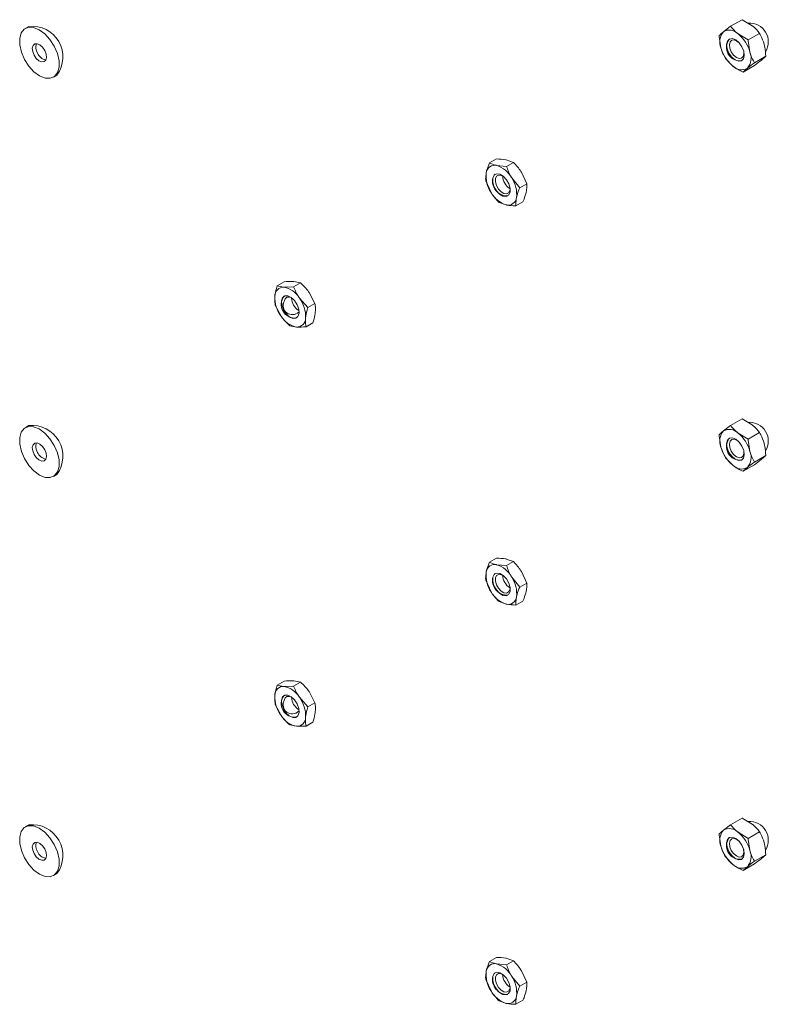
# Model space of a CAD drawing. Units: inches. Extents: x 0.03 to 2.74, y 0.01 to 1.91.
# Drawn here: x 0.47 to 0.5, y 1.24 to 1.28 of the extents above; entities that cross this region are included whole.
import ezdxf

# ---------------------------------------------------------------- set-up
doc = ezdxf.new("R2010")
doc.units = ezdxf.units.IN
doc.header["$MEASUREMENT"] = 0

msp = doc.modelspace()

# ---------------------------------------------------------------- linework, layer by layer
at = {"color": 7, "linetype": 'Continuous', "lineweight": 15}
for p, q in [((0.4657845274099108, 1.281609948792751), (0.4656417640783569, 1.281527533275709)), ((0.4941399733860002, 1.281616075933524), (0.4938536503925745, 1.281396752398543)), ((0.4945994545306364, 1.281881328752258), (0.4941399733860002, 1.281616075933524)), ((0.4945994545306364, 1.281881328752258), (0.4950106498374285, 1.281637913128287)), ((0.4948507918180047, 1.281064835436146), (0.4944395965112128, 1.281308251060117)), ((0.4953102729626411, 1.281330088254879), (0.4948507918180047, 1.281064835436146)), ((0.4939286442074609, 1.280316359795092), (0.4942282673326735, 1.280008534921685)), ((0.4955600175893738, 1.280404609936974), (0.4951005364447376, 1.28013935711824)), ((0.4955600175893738, 1.280404609936974), (0.4953852667775275, 1.280249695651429)), ((0.4950989437841019, 1.280030372116447), (0.4946394626394656, 1.279765119297714)), ((0.4946394626394656, 1.279765119297714), (0.4948142134513118, 1.279920033583259)), ((0.4667773471332887, 1.279560432588896), (0.4669201104648427, 1.279642848105939)), ((0.4843963962564055, 1.276097752384317), (0.4846774232365994, 1.276259985806747)), ((0.4850826407925525, 1.275957777420428), (0.4846837324336893, 1.275995560277654)), ((0.4853636677727465, 1.276120010842859), (0.4850763315954626, 1.276222202949521)), ((0.4850826407925525, 1.275957777420428), (0.4853636677727465, 1.276120010842859)), ((0.485898918813626, 1.275252828070097), (0.4856870793839759, 1.275718624081196)), ((0.484245402761138, 1.275370544575443), (0.4844572421907881, 1.274904748564344)), ((0.4856178918334321, 1.275090594647667), (0.4852944802222026, 1.27549198140933)), ((0.4856178918334321, 1.275090594647667), (0.485898918813626, 1.275252828070097)), ((0.4847806538020176, 1.274503361802682), (0.4850679899793015, 1.27440116969602)), ((0.4854668983381646, 1.274363386838794), (0.4857479253183585, 1.274525620261224)), ((0.4758200403015504, 1.271134585936911), (0.4761010672817443, 1.271296819359342)), ((0.4764802581464672, 1.271088653795859), (0.476761285126661, 1.27125088721829)), ((0.476761285126661, 1.27125088721829), (0.4764869622949924, 1.271306057913534)), ((0.4764802581464672, 1.271088653795859), (0.4760943631332191, 1.271079415241667)), ((0.4773427830620532, 1.270422543749645), (0.4771078201851469, 1.270868920108685)), ((0.4770617560818594, 1.270260310327214), (0.4767152210233736, 1.270642277436818)), ((0.4770617560818594, 1.270260310327214), (0.4773427830620532, 1.270422543749645)), ((0.4757413203920259, 1.270352174609318), (0.4759762832689323, 1.269905798250277)), ((0.4769830361723347, 1.26947789899962), (0.4772640631525287, 1.269640132422051)), ((0.476322818327418, 1.269523831140672), (0.4765971411590866, 1.269468660445428)), ((0.4945994545306364, 1.265759881953488), (0.4941399733860002, 1.265494629134754)), ((0.4945994545306364, 1.265759881953488), (0.4950106498374285, 1.265516466329517)), ((0.4657845274099108, 1.265488501993981), (0.4656417640783568, 1.265406086476939)), ((0.4941399733860002, 1.265494629134754), (0.4938536503925745, 1.265275305599773)), ((0.4953102729626411, 1.26520864145611), (0.4948507918180047, 1.264943388637376)), ((0.4948507918180047, 1.264943388637376), (0.4944395965112128, 1.265186804261347)), ((0.4939286442074609, 1.264194912996322), (0.4942282673326735, 1.263887088122915)), ((0.4955600175893738, 1.264283163138204), (0.4951005364447376, 1.264017910319471)), ((0.4955600175893738, 1.264283163138204), (0.4953852667775275, 1.264128248852659)), ((0.4950989437841019, 1.263908925317677), (0.4946394626394656, 1.263643672498943)), ((0.4946394626394656, 1.263643672498943), (0.4948142134513118, 1.263798586784489)), ((0.4667773471332887, 1.263438985790126), (0.4669201104648427, 1.263521401307169)), ((0.4843963962564055, 1.259976305585547), (0.4846774232365994, 1.260138539007977)), ((0.4853636677727465, 1.259998564044089), (0.4850763315954626, 1.260100756150751)), ((0.4850826407925525, 1.259836330621658), (0.4846837324336893, 1.259874113478884)), ((0.4850826407925525, 1.259836330621658), (0.4853636677727465, 1.259998564044089)), ((0.484245402761138, 1.259249097776673), (0.4844572421907881, 1.258783301765575)), ((0.4856178918334321, 1.258969147848897), (0.4852944802222026, 1.25937053461056)), ((0.485898918813626, 1.259131381271328), (0.4856870793839759, 1.259597177282427)), ((0.4856178918334321, 1.258969147848897), (0.485898918813626, 1.259131381271328)), ((0.4847806538020176, 1.258381915003912), (0.4850679899793015, 1.25827972289725)), ((0.4854668983381646, 1.258241940040024), (0.4857479253183585, 1.258404173462454)), ((0.4758200403015504, 1.255013139138141), (0.4761010672817443, 1.255175372560572)), ((0.4764802581464672, 1.254967206997089), (0.4760943631332191, 1.254957968442897)), ((0.4764802581464672, 1.254967206997089), (0.476761285126661, 1.25512944041952)), ((0.476761285126661, 1.25512944041952), (0.4764869622949924, 1.255184611114764)), ((0.4770617560818594, 1.254138863528444), (0.4767152210233736, 1.254520830638048)), ((0.4773427830620532, 1.254301096950874), (0.4771078201851469, 1.254747473309915)), ((0.4757413203920259, 1.254230727810548), (0.4759762832689323, 1.253784351451507)), ((0.4770617560818594, 1.254138863528444), (0.4773427830620532, 1.254301096950874)), ((0.476322818327418, 1.253402384341902), (0.4765971411590866, 1.253347213646658)), ((0.4769830361723347, 1.25335645220085), (0.4772640631525287, 1.253518685623281)), ((0.4657845274099108, 1.249367055195212), (0.4656417640783568, 1.249284639678169)), ((0.4941399733860002, 1.249373182335985), (0.4938536503925745, 1.249153858801003)), ((0.4945994545306364, 1.249638435154718), (0.4941399733860002, 1.249373182335985)), ((0.4945994545306364, 1.249638435154718), (0.4950106498374285, 1.249395019530747)), ((0.4948507918180047, 1.248821941838606), (0.4944395965112128, 1.249065357462577)), ((0.4953102729626411, 1.24908719465734), (0.4948507918180047, 1.248821941838606)), ((0.4955600175893738, 1.248161716339434), (0.4951005364447376, 1.247896463520701)), ((0.4955600175893738, 1.248161716339434), (0.4953852667775275, 1.248006802053889)), ((0.4939286442074609, 1.248073466197552), (0.4942282673326735, 1.247765641324145)), ((0.4950989437841019, 1.247787478518907), (0.4946394626394656, 1.247522225700174)), ((0.4667773471332887, 1.247317538991356), (0.4669201104648427, 1.247399954508399)), ((0.4946394626394656, 1.247522225700174), (0.4948142134513118, 1.247677139985719)), ((0.4843963962564055, 1.243854858786777), (0.4846774232365994, 1.244017092209207)), ((0.4850826407925525, 1.243714883822889), (0.4846837324336893, 1.243752666680114)), ((0.4853636677727465, 1.243877117245319), (0.4850763315954626, 1.243979309351981)), ((0.4850826407925525, 1.243714883822889), (0.4853636677727465, 1.243877117245319)), ((0.485898918813626, 1.243009934472558), (0.4856870793839759, 1.243475730483657)), ((0.484245402761138, 1.243127650977903), (0.4844572421907881, 1.242661854966804)), ((0.4856178918334321, 1.242847701050127), (0.4852944802222026, 1.24324908781179)), ((0.4856178918334321, 1.242847701050127), (0.485898918813626, 1.243009934472558)), ((0.4847806538020176, 1.242260468205142), (0.4850679899793014, 1.24215827609848)), ((0.4854668983381646, 1.242120493241254), (0.4857479253183585, 1.242282726663684))]:
    msp.add_line(p, q, dxfattribs=at)
at = {"color": 7, "linetype": 'Continuous', "lineweight": 15, "flags": 128}
for points in [[(0.4656074737713352, 1.280277926318089), (0.4654821520866702, 1.280571007263288), (0.4654157603090914, 1.280861898857911), (0.4654136771055715, 1.28112703479496), (0.4654760712448703, 1.281344935337639), (0.4655978879248939, 1.281497947479886), (0.4657692582826988, 1.281573675087932), (0.465976298911074, 1.281565983161345), (0.4662022366096269, 1.28147549485427), (0.4664287672497238, 1.281309540991192), (0.4666375386661337, 1.281081566167132), (0.4668116374403104, 1.280810039546517), (0.4669369591249755, 1.280516958601317), (0.4670033509025542, 1.280226067006694), (0.4670054341060741, 1.279960931069645), (0.4669430399667754, 1.279743030526966), (0.4668212232867516, 1.27959001838472), (0.4666498529289469, 1.279514290776673), (0.4664428123005716, 1.27952198270326), (0.4662168746020187, 1.279612471010335), (0.4659903439619218, 1.279778424873413), (0.4657815725455119, 1.280006399697474), (0.4656074737713352, 1.280277926318089)], [(0.4939991055684355, 1.280708965184287), (0.4940718891409017, 1.280529849275553), (0.4941845663513575, 1.28037030298223), (0.4943199831159328, 1.280254615781184), (0.4944575234597769, 1.280200400000068), (0.494576248112346, 1.280215909500089), (0.4946580823215279, 1.280298783100464), (0.4946905675708038, 1.280436404046786), (0.4946687582754508, 1.280607820797515), (0.4945959747029847, 1.280786936706248), (0.4944832974925288, 1.280946482999572), (0.4943478807279535, 1.281062170200618), (0.4942103403841093, 1.281116385981734), (0.4940916157315403, 1.281100876481712), (0.4940097815223584, 1.281018002881337), (0.4939772962730826, 1.280880381935015), (0.4939991055684355, 1.280708965184287)], [(0.4659954820646717, 1.280449385025027), (0.4659394735684519, 1.280592926961009), (0.465924582614122, 1.280729017612301), (0.4659530762144921, 1.280836938410906), (0.4660206164772007, 1.280900259393541), (0.4661169210095045, 1.280909340514607), (0.4662273283193633, 1.280862799255742), (0.4663350298946953, 1.280767721101711), (0.4664236291469739, 1.280638580839579), (0.4664796376431937, 1.280495038903596), (0.4664945285975236, 1.280358948252305), (0.4664660349971536, 1.2802510274537), (0.4663984947344449, 1.280187706471065), (0.4663021902021411, 1.280178625349998), (0.4661917828922824, 1.280225166608863), (0.4660840813169502, 1.280320244762894), (0.4659954820646717, 1.280449385025027)], [(0.4941059671489847, 1.280727978978366), (0.4940879744803185, 1.280869397797717), (0.4941147748109711, 1.280982935078433), (0.4941822880335463, 1.281051305798742), (0.4942802358719157, 1.28106410113626), (0.4943937066555871, 1.281019373116839), (0.4944828788266377, 1.280947660856249)], [(0.4946673838984578, 1.280606244040675), (0.4946764233009385, 1.280503116039928), (0.494649622970286, 1.280389578759212), (0.4945821097477109, 1.280321208038903), (0.4944841619093415, 1.280308412701385), (0.4943706911256701, 1.280353140720806), (0.4942589722948954, 1.280448582661669), (0.4941660135962693, 1.280580208353661), (0.4941059671489847, 1.280727978978366)], [(0.4852248599427887, 1.274910605633509), (0.4851696989707304, 1.27479479198772), (0.4850698038627132, 1.274740418672648), (0.4849403827433815, 1.274755763532617), (0.484801138804948, 1.2748384904518), (0.4846732706747899, 1.274976005006671), (0.4845762451165962, 1.275147371852825), (0.484524833392063, 1.275326501941377), (0.4845268624702021, 1.275486124340165), (0.4845820234422604, 1.275601937985955), (0.4846819185502775, 1.275656311301026), (0.4848113396696092, 1.275640966441056), (0.4849505836080427, 1.275558239521874), (0.4850784517382009, 1.275420724967003), (0.4851754772963945, 1.275249358120849), (0.4852268890209278, 1.275070228032297), (0.4852248599427887, 1.274910605633509)], [(0.4845313952059789, 1.275488741032831), (0.4845865561780372, 1.275604554678621), (0.4846280421522874, 1.275638115165461)], [(0.4852120521326228, 1.274988827448263), (0.4851665443306747, 1.274893281190487), (0.4850841308665605, 1.274848423205553), (0.4849773584431119, 1.274861082715028), (0.4848624821939043, 1.274929332423353), (0.4847569909865238, 1.275042781931122), (0.4846769449010139, 1.275184159579198), (0.4846345302282741, 1.275331941902254), (0.4846362042177388, 1.275463630381255), (0.4846817120196869, 1.275559176639031), (0.4847641254838011, 1.275604034623965), (0.4848708979072497, 1.27559137511449), (0.4848964608262237, 1.27558071585043)], [(0.4759909762089217, 1.27052383087489), (0.4760328898314394, 1.270652988932251), (0.4761224339052683, 1.270724455121557), (0.476245976156887, 1.270727349363329), (0.4763847083983997, 1.270661231035493), (0.4765175099036472, 1.270536166054099), (0.4766241628473042, 1.270371194428846), (0.4766884302855102, 1.270191431594209), (0.4767005280833841, 1.270024244812206), (0.4766586144608663, 1.269895086754845), (0.4765690703870375, 1.269823620565538), (0.4764455281354188, 1.269820726323767), (0.4763067958939061, 1.269886844651602), (0.4761739943886585, 1.270011909632996), (0.4760673414450016, 1.270176881258249), (0.4760030740067957, 1.270356644092886), (0.4759909762089217, 1.27052383087489)], [(0.4761013289666227, 1.270507981022327), (0.4761359077051998, 1.270614536419649), (0.4762097815661085, 1.270673496025827), (0.476311703923694, 1.270675883775289), (0.4763184869059348, 1.27067414742547)], [(0.4656074737713352, 1.264156479519319), (0.4654821520866702, 1.264449560464518), (0.4654157603090914, 1.264740452059141), (0.4654136771055715, 1.26500558799619), (0.4654760712448703, 1.265223488538869), (0.4655978879248939, 1.265376500681116), (0.4657692582826988, 1.265452228289162), (0.465976298911074, 1.265444536362575), (0.4662022366096269, 1.2653540480555), (0.4664287672497238, 1.265188094192422), (0.4666375386661337, 1.264960119368362), (0.4668116374403104, 1.264688592747746), (0.4669369591249755, 1.264395511802547), (0.4670033509025542, 1.264104620207924), (0.4670054341060741, 1.263839484270875), (0.4669430399667753, 1.263621583728196), (0.4668212232867516, 1.26346857158595), (0.4666498529289469, 1.263392843977903), (0.4664428123005716, 1.26340053590449), (0.4662168746020187, 1.263491024211565), (0.4659903439619218, 1.263656978074643), (0.4657815725455119, 1.263884952898704), (0.4656074737713352, 1.264156479519319)], [(0.4939991055684355, 1.264587518385517), (0.4940718891409017, 1.264408402476783), (0.4941845663513575, 1.26424885618346), (0.4943199831159328, 1.264133168982414), (0.4944575234597769, 1.264078953201298), (0.494576248112346, 1.264094462701319), (0.4946580823215279, 1.264177336301694), (0.4946905675708038, 1.264314957248016), (0.4946687582754508, 1.264486373998745), (0.4945959747029847, 1.264665489907478), (0.4944832974925288, 1.264825036200802), (0.4943478807279535, 1.264940723401848), (0.4942103403841093, 1.264994939182964), (0.4940916157315403, 1.264979429682942), (0.4940097815223584, 1.264896556082567), (0.4939772962730826, 1.264758935136246), (0.4939991055684355, 1.264587518385517)], [(0.4941059671489847, 1.264606532179596), (0.4940879744803185, 1.264747950998947), (0.4941147748109711, 1.264861488279663), (0.4941822880335463, 1.264929858999972), (0.4942802358719157, 1.26494265433749), (0.4943937066555871, 1.264897926318069), (0.4944828788266377, 1.26482621405748)], [(0.4659954820646717, 1.264327938226257), (0.4659394735684519, 1.26447148016224), (0.465924582614122, 1.26460757081353), (0.4659530762144921, 1.264715491612135), (0.4660206164772007, 1.264778812594771), (0.4661169210095045, 1.264787893715837), (0.4662273283193633, 1.264741352456972), (0.4663350298946953, 1.264646274302941), (0.4664236291469739, 1.264517134040809), (0.4664796376431937, 1.264373592104826), (0.4664945285975236, 1.264237501453535), (0.4664660349971536, 1.26412958065493), (0.4663984947344449, 1.264066259672294), (0.4663021902021411, 1.264057178551228), (0.4661917828922824, 1.264103719810093), (0.4660840813169502, 1.264198797964124), (0.4659954820646717, 1.264327938226257)], [(0.4946673838984578, 1.264484797241905), (0.4946764233009385, 1.264381669241158), (0.494649622970286, 1.264268131960442), (0.4945821097477109, 1.264199761240133), (0.4944841619093415, 1.264186965902615), (0.4943706911256701, 1.264231693922036), (0.4942589722948954, 1.264327135862899), (0.4941660135962693, 1.264458761554891), (0.4941059671489847, 1.264606532179596)], [(0.4852248599427887, 1.258789158834739), (0.4851696989707304, 1.25867334518895), (0.4850698038627132, 1.258618971873878), (0.4849403827433815, 1.258634316733847), (0.484801138804948, 1.25871704365303), (0.4846732706747899, 1.258854558207901), (0.4845762451165962, 1.259025925054055), (0.484524833392063, 1.259205055142607), (0.4845268624702021, 1.259364677541396), (0.4845820234422604, 1.259480491187185), (0.4846819185502775, 1.259534864502257), (0.4848113396696092, 1.259519519642287), (0.4849505836080427, 1.259436792723104), (0.4850784517382009, 1.259299278168233), (0.4851754772963945, 1.25912791132208), (0.4852268890209278, 1.258948781233527), (0.4852248599427887, 1.258789158834739)], [(0.4845313952059789, 1.259367294234061), (0.4845865561780372, 1.259483107879851), (0.4846280421522874, 1.259516668366691)], [(0.4852120521326228, 1.258867380649493), (0.4851665443306747, 1.258771834391717), (0.4850841308665605, 1.258726976406783), (0.4849773584431119, 1.258739635916258), (0.4848624821939043, 1.258807885624583), (0.4847569909865238, 1.258921335132352), (0.4846769449010139, 1.259062712780428), (0.4846345302282741, 1.259210495103484), (0.4846362042177388, 1.259342183582485), (0.4846817120196869, 1.259437729840261), (0.4847641254838011, 1.259482587825195), (0.4848708979072497, 1.25946992831572), (0.4848964608262237, 1.25945926905166)], [(0.4759909762089217, 1.25440238407612), (0.4760328898314394, 1.254531542133481), (0.4761224339052683, 1.254603008322787), (0.476245976156887, 1.254605902564559), (0.4763847083983997, 1.254539784236723), (0.4765175099036472, 1.254414719255329), (0.4766241628473042, 1.254249747630076), (0.4766884302855102, 1.254069984795439), (0.4767005280833841, 1.253902798013436), (0.4766586144608663, 1.253773639956075), (0.4765690703870375, 1.253702173766769), (0.4764455281354188, 1.253699279524997), (0.4763067958939061, 1.253765397852832), (0.4761739943886585, 1.253890462834226), (0.4760673414450016, 1.254055434459479), (0.4760030740067957, 1.254235197294117), (0.4759909762089217, 1.25440238407612)], [(0.4761013289666227, 1.254386534223557), (0.4761359077051998, 1.254493089620879), (0.4762097815661085, 1.254552049227057), (0.476311703923694, 1.254554436976519), (0.4763184869059348, 1.254552700626701)], [(0.4656074737713352, 1.248035032720549), (0.4654821520866702, 1.248328113665748), (0.4654157603090914, 1.248619005260371), (0.4654136771055715, 1.24888414119742), (0.4654760712448703, 1.2491020417401), (0.4655978879248939, 1.249255053882346), (0.4657692582826988, 1.249330781490392), (0.465976298911074, 1.249323089563805), (0.4662022366096269, 1.24923260125673), (0.4664287672497238, 1.249066647393652), (0.4666375386661337, 1.248838672569592), (0.4668116374403104, 1.248567145948977), (0.4669369591249755, 1.248274065003777), (0.4670033509025542, 1.247983173409154), (0.4670054341060741, 1.247718037472106), (0.4669430399667753, 1.247500136929426), (0.4668212232867516, 1.24734712478718), (0.4666498529289469, 1.247271397179133), (0.4664428123005716, 1.247279089105721), (0.4662168746020187, 1.247369577412795), (0.4659903439619218, 1.247535531275874), (0.4657815725455119, 1.247763506099934), (0.4656074737713352, 1.248035032720549)], [(0.4659954820646717, 1.248206491427487), (0.4659394735684519, 1.24835003336347), (0.465924582614122, 1.248486124014761), (0.4659530762144921, 1.248594044813365), (0.4660206164772007, 1.248657365796001), (0.4661169210095045, 1.248666446917067), (0.4662273283193633, 1.248619905658203), (0.4663350298946953, 1.248524827504171), (0.4664236291469739, 1.248395687242039), (0.4664796376431937, 1.248252145306056), (0.4664945285975236, 1.248116054654765), (0.4664660349971536, 1.24800813385616), (0.4663984947344449, 1.247944812873525), (0.4663021902021411, 1.247935731752458), (0.4661917828922824, 1.247982273011323), (0.4660840813169502, 1.248077351165354), (0.4659954820646717, 1.248206491427487)], [(0.4939991055684355, 1.248466071586747), (0.4940718891409016, 1.248286955678013), (0.4941845663513575, 1.24812740938469), (0.4943199831159328, 1.248011722183644), (0.4944575234597769, 1.247957506402528), (0.494576248112346, 1.247973015902549), (0.4946580823215279, 1.248055889502924), (0.4946905675708038, 1.248193510449246), (0.4946687582754508, 1.248364927199975), (0.4945959747029847, 1.248544043108708), (0.4944832974925288, 1.248703589402032), (0.4943478807279535, 1.248819276603078), (0.4942103403841093, 1.248873492384194), (0.4940916157315403, 1.248857982884172), (0.4940097815223584, 1.248775109283798), (0.4939772962730826, 1.248637488337476), (0.4939991055684355, 1.248466071586747)], [(0.4941059671489847, 1.248485085380826), (0.4940879744803185, 1.248626504200177), (0.4941147748109711, 1.248740041480893), (0.4941822880335463, 1.248808412201202), (0.4942802358719157, 1.24882120753872), (0.4943937066555871, 1.248776479519299), (0.4944764052636898, 1.248711126153067)], [(0.494661186498971, 1.248391041173954), (0.4946764233009385, 1.248260222442388), (0.494649622970286, 1.248146685161672), (0.4945821097477109, 1.248078314441363), (0.4944841619093415, 1.248065519103845), (0.4943706911256701, 1.248110247123266), (0.4942589722948954, 1.248205689064129), (0.4941660135962693, 1.248337314756121), (0.4941059671489847, 1.248485085380826)], [(0.4852248599427887, 1.242667712035969), (0.4851696989707304, 1.24255189839018), (0.4850698038627132, 1.242497525075108), (0.4849403827433815, 1.242512869935078), (0.484801138804948, 1.24259559685426), (0.4846732706747899, 1.242733111409132), (0.4845762451165962, 1.242904478255285), (0.484524833392063, 1.243083608343837), (0.4845268624702021, 1.243243230742626), (0.4845820234422604, 1.243359044388415), (0.4846819185502775, 1.243413417703487), (0.4848113396696092, 1.243398072843517), (0.4849505836080427, 1.243315345924334), (0.4850784517382009, 1.243177831369463), (0.4851754772963945, 1.24300646452331), (0.4852268890209278, 1.242827334434757), (0.4852248599427887, 1.242667712035969)], [(0.4845313952059789, 1.243245847435292), (0.4845865561780372, 1.243361661081081), (0.4846280421522874, 1.243395221567922)], [(0.4852120521326228, 1.242745933850723), (0.4851665443306747, 1.242650387592947), (0.4850841308665605, 1.242605529608013), (0.4849773584431119, 1.242618189117488), (0.4848624821939043, 1.242686438825813), (0.4847569909865238, 1.242799888333582), (0.4846769449010139, 1.242941265981659), (0.4846345302282741, 1.243089048304715), (0.4846362042177388, 1.243220736783715), (0.4846817120196869, 1.243316283041491), (0.4847641254838011, 1.243361141026425), (0.4848708979072497, 1.24334848151695), (0.4848964608262237, 1.24333782225289)]]:
    msp.add_lwpolyline(points, dxfattribs=at)
at = {"color": 7, "linetype": 'Continuous', "lineweight": 15}
for centre, radius, start, end in [((0.4659160176432094, 1.280374527073455), 0.001242399495316149, 323.919305925178, 96.07531754211129), ((0.4949049852481588, 1.28098805505907), 0.0007571168988491871, 328.0498065382047, 94.0470143159513), ((0.4943284529171597, 1.280986031836371), 0.0006277967963781362, 139.1390640529164, 202.3904000413522), ((0.4940905712053439, 1.280981393259209), 0.0004781785086671995, 43.12149565330922, 119.7004311518609), ((0.4945148295081507, 1.280762822944564), 0.000544277145429934, 141.9693009049788, 278.0253225623287), ((0.4935318494467533, 1.280192403383465), 0.001438443871176299, 15.21419322312826, 50.87149185804705), ((0.4665107498323864, 1.280770038402829), 0.0004421728545027534, 161.2301534476244, 212.6012373857457), ((0.4951360143971317, 1.281124382598336), 0.001438443871174951, 195.2141932231254, 230.8714918580706), ((0.46655230178933, 1.280695650435744), 0.0004452970742413538, 201.5896362352529, 259.3205921218881), ((0.4943394109267265, 1.28033075414543), 0.0006277967963783234, 319.1390640529085, 22.39040004134559), ((0.4945772926385423, 1.280335392722592), 0.0004781785086669623, 223.1214956532712, 299.7004311518559), ((0.484603240269541, 1.275665092756175), 0.0003401290508641222, 76.31098716172751, 173.7801101630126), ((0.4843692585490906, 1.27499201042628), 0.001051668259618079, 28.38588593106183, 72.60101768450629), ((0.4854216922108208, 1.275558936444416), 0.00116538646961986, 172.9513291317843, 214.1491029382065), ((0.4855586434680776, 1.275592526796479), 0.0006290151526211267, 182.7283072690966, 237.2663161982365), ((0.4851123248161718, 1.275358785665601), 0.000595287837496198, 167.3903988874644, 271.9658757199661), ((0.48433003020217, 1.274837793529259), 0.001165386469619814, 352.9513291317949, 34.14910293820721), ((0.4853824638638988, 1.275404719547392), 0.001051668259615956, 208.3858859310014, 252.6010176845503), ((0.4851484821434499, 1.274731637217498), 0.0003401290508638534, 256.3109871617193, 353.7801101630837), ((0.4760796971604832, 1.270724659244347), 0.0003550590209959308, 87.63268239394824, 182.1763676040482), ((0.4759141897670791, 1.270164053903382), 0.0009329248745172422, 30.83761667709396, 78.86464709759248), ((0.476990818750717, 1.270664396231039), 0.001266788514400383, 177.8837251199011, 216.7865445970081), ((0.4765270124028009, 1.2703786771624), 0.0005444339660069989, 142.0101703559583, 277.9844531113444), ((0.4764255421681523, 1.270336228875574), 0.000366896443101027, 152.0875661140811, 314.7992375709202), ((0.4770264853614516, 1.270667016763948), 0.0006269130607032474, 182.6292353937998, 237.3653880734593), ((0.4757006855415907, 1.269883679456057), 0.001266788514398694, 357.8837251198889, 36.78654459703932), ((0.4767773145252273, 1.270384021783714), 0.0009329248745183631, 210.837616677151, 258.8646470975756), ((0.4766118071318223, 1.269823416442748), 0.0003550590209962611, 267.6326823939879, 2.176367604009541), ((0.4949049852481588, 1.264866608260301), 0.0007571168988491871, 328.0498065382047, 94.0470143159513), ((0.4659160176432096, 1.264253080274685), 0.001242399495315946, 323.9193059251818, 96.07531754212), ((0.4943284529171599, 1.264864585037601), 0.0006277967963784774, 139.1390640529177, 202.3904000413613), ((0.4940905712053438, 1.264859946460439), 0.0004781785086676788, 43.12149565333441, 119.7004311517908), ((0.4945148295081507, 1.264641376145794), 0.0005442771454296689, 141.9693009049568, 278.025322562341), ((0.4935318494467542, 1.264070956584695), 0.00143844387117528, 15.21419322311194, 50.87149185806333), ((0.4665107498323702, 1.264648591604054), 0.0004421728544862268, 161.2301534435267, 212.6012373862956), ((0.4665523017893152, 1.264574203636961), 0.0004452970742228576, 201.5896362344403, 259.3205921262276), ((0.49513601439713, 1.265002935799565), 0.001438443871173057, 195.2141932231092, 230.8714918580958), ((0.4943394109267266, 1.26420930734666), 0.0006277967963781975, 319.1390640528986, 22.39040004135137), ((0.4945772926385425, 1.264213945923822), 0.0004781785086670727, 223.1214956532381, 299.7004311518254), ((0.484603240269541, 1.259543645957405), 0.0003401290508641924, 76.3109871617452, 173.7801101630126), ((0.4843692585490917, 1.258870563627512), 0.001051668259615984, 28.38588593097352, 72.60101768453507), ((0.4854216922108205, 1.259437489645645), 0.001165386469619522, 172.9513291317717, 214.1491029381961), ((0.4851123248161721, 1.259237338866832), 0.0005952878374964104, 167.3903988875119, 271.9658757199387), ((0.4855586434680919, 1.259471079997716), 0.0006290151526365725, 182.7283072728963, 237.266316194369), ((0.4843300302021706, 1.258716346730489), 0.001165386469619109, 352.9513291317591, 34.14910293820446), ((0.4853824638638996, 1.259283272748623), 0.0010516682596169, 208.3858859310011, 252.6010176845178), ((0.4851484821434497, 1.258610190418729), 0.0003401290508640911, 256.3109871617553, 353.7801101629752), ((0.4760796971604836, 1.254603212445577), 0.0003550590209963107, 87.63268239401386, 182.17636760401), ((0.4759141897670784, 1.254042607104611), 0.0009329248745183739, 30.83761667712157, 78.86464709757149), ((0.4769908187507155, 1.254542949432269), 0.001266788514398961, 177.8837251198786, 216.7865445970311), ((0.4765270124028011, 1.25425723036363), 0.0005444339660070227, 142.0101703559506, 277.9844531113336), ((0.4770264853614498, 1.254545569965177), 0.0006269130607013393, 182.6292353936453, 237.3653880736187), ((0.4757006855415912, 1.253762232657287), 0.001266788514398044, 357.8837251198579, 36.78654459703827), ((0.4764255421681524, 1.254214782076804), 0.0003668964431011251, 152.0875661140892, 314.799237570908), ((0.4767773145252261, 1.254262574984943), 0.0009329248745164425, 210.8376166770923, 258.8646470976215), ((0.4766118071318226, 1.253701969643978), 0.0003550590209959863, 267.6326823939386, 2.176367604047047), ((0.4659160176432094, 1.248131633475915), 0.001242399495316155, 323.9193059251764, 96.07531754211384), ((0.4949049852481588, 1.248745161461531), 0.0007571168988491871, 328.0498065382047, 94.0470143159513), ((0.4943284529171595, 1.248743138238831), 0.0006277967963781554, 139.1390640528945, 202.3904000413561), ((0.4940905712053441, 1.24873849966167), 0.0004781785086668519, 43.12149565327947, 119.7004311518856), ((0.4935318494467538, 1.247949509785925), 0.001438443871175813, 15.21419322312437, 50.87149185805519), ((0.4665107498323675, 1.248527144805283), 0.0004421728544835108, 161.2301534428923, 212.6012373863885), ((0.4951360143971316, 1.248881489000796), 0.001438443871174897, 195.2141932231259, 230.8714918580723), ((0.4945148295081507, 1.248519929347024), 0.0005442771454297218, 141.9693009049751, 278.0253225623378), ((0.4665523017893125, 1.248452756838189), 0.0004452970742194249, 201.5896362342477, 259.3205921268291), ((0.4943394109267269, 1.24808786054789), 0.0006277967963779641, 319.1390640528973, 22.39040004137976), ((0.4945772926385423, 1.248092499125051), 0.0004781785086664405, 223.1214956532129, 299.7004311518954), ((0.4846032402695408, 1.243422199158636), 0.0003401290508639326, 76.3109871616914, 173.7801101630467), ((0.4843692585490913, 1.242749116828741), 0.001051668259616965, 28.38588593102587, 72.60101768452284), ((0.4854216922108215, 1.243316042846875), 0.001165386469620514, 172.9513291317778, 214.1491029381775), ((0.4851123248161717, 1.243115892068061), 0.0005952878374960806, 167.3903988874203, 271.9658757199782), ((0.485558643468075, 1.243349633198937), 0.0006290151526181418, 182.7283072680766, 237.266316199258), ((0.4843300302021702, 1.242594899931719), 0.001165386469619676, 352.951329131783, 34.14910293821181), ((0.485382463863899, 1.243161825949853), 0.001051668259616306, 208.3858859310048, 252.6010176845366), ((0.4851484821434498, 1.242488743619959), 0.0003401290508639326, 256.3109871617193, 353.7801101630475)]:
    msp.add_arc(centre, radius, start, end, dxfattribs=at)
for points, knots in [([(0.4944395965112128, 1.281308251060117), (0.4944312300619073, 1.281314814582311), (0.4943120060965595, 1.281408346391805), (0.4942228619298995, 1.281515987995701), (0.4941399733860002, 1.281616075933524)], [0, 0, 0, 0, 0.070174224461429, 1, 1, 1, 1]), ([(0.4950106498374285, 1.281637913128287), (0.4950190162867341, 1.281631349606093), (0.4951382402520816, 1.281537817796599), (0.4952273844187416, 1.281430176192702), (0.4953102729626411, 1.281330088254879)], [0, 0, 0, 0, 0.0701742244614413, 1, 1, 1, 1]), ([(0.4938536503925745, 1.281396752398543), (0.4938482430435475, 1.281392350386926), (0.4937711869867331, 1.281329620636083), (0.4937233653609808, 1.281284133357284), (0.493678899580728, 1.281241838112997)], [0, 0, 0, 0, 0.07017422446141658, 1, 1, 1, 1]), ([(0.493678899580728, 1.281241838112997), (0.4936807904561469, 1.281201247250014), (0.493688695482103, 1.28103155239743), (0.4937223678425529, 1.280869888421256), (0.4937479858033048, 1.280746894329326)], [0, 0, 0, 0, 0.2391991410803293, 1, 1, 1, 1]), ([(0.4954909313667972, 1.280899553720645), (0.4954522096284276, 1.281014983162774), (0.49540131360496, 1.281166704129931), (0.4953278462829608, 1.281298550674632), (0.4953102729626411, 1.281330088254879)], [0, 0, 0, 0, 0.7608008589196775, 1, 1, 1, 1]), ([(0.4937479858033048, 1.280746894329326), (0.4937594639668946, 1.280707530408215), (0.4938046394727048, 1.280552602746398), (0.4938756648858265, 1.280417291354889), (0.4939286442074609, 1.280316359795092)], [0, 0, 0, 0, 0.2540793596869348, 1, 1, 1, 1]), ([(0.4948507918180047, 1.281064835436146), (0.4948526826934237, 1.281024244573162), (0.4948605877193797, 1.280854549720579), (0.4948942600798294, 1.280692885744405), (0.4949198780405815, 1.280569891652475)], [0, 0, 0, 0, 0.2391991410803224, 1, 1, 1, 1]), ([(0.4955600175893738, 1.280404609936974), (0.4955515837468915, 1.280531257054514), (0.4955402771252129, 1.280701043370505), (0.4955009289308306, 1.280859335067603), (0.4954909313667972, 1.280899553720645)], [0, 0, 0, 0, 0.7459206403130525, 1, 1, 1, 1]), ([(0.4949198780405815, 1.280569891652475), (0.4949313562041713, 1.280530527731363), (0.4949765317099816, 1.280375600069547), (0.4950475571231033, 1.280240288678037), (0.4951005364447376, 1.28013935711824)], [0, 0, 0, 0, 0.2540793596869388, 1, 1, 1, 1]), ([(0.4942282673326735, 1.280008534921685), (0.4942367451538344, 1.280002035693094), (0.4943575561955805, 1.279909420083303), (0.4945036348973255, 1.279834646086905), (0.4946394626394656, 1.279765119297714)], [0, 0, 0, 0, 0.07017422446142382, 1, 1, 1, 1]), ([(0.4948142134513118, 1.279920033583259), (0.4948197321721942, 1.279924499888478), (0.4948983753054071, 1.279988145839025), (0.4950031314662444, 1.280066500725322), (0.4951005364447376, 1.28013935711824)], [0, 0, 0, 0, 0.07017422446139929, 1, 1, 1, 1]), ([(0.4953852667775275, 1.280249695651429), (0.4953797480566451, 1.280245229346209), (0.4953011049234322, 1.280181583395663), (0.4951963487625948, 1.280103228509365), (0.4950989437841019, 1.280030372116447)], [0, 0, 0, 0, 0.07017422446143408, 0.9999999999999999, 0.9999999999999999, 0.9999999999999999, 0.9999999999999999]), ([(0.484265113417982, 1.275701943855162), (0.484272806259816, 1.275735483661867), (0.4843014431901526, 1.2758603370163), (0.4843562860394363, 1.275997463027703), (0.4843963962564055, 1.276097752384317)], [0, 0, 0, 0, 0.2686336050555628, 1, 1, 1, 1]), ([(0.4846837324336893, 1.275995560277654), (0.484675657148294, 1.275997250918415), (0.4845605823404534, 1.276021342966077), (0.4844755041504277, 1.276060936912436), (0.4843963962564055, 1.276097752384317)], [0, 0, 0, 0, 0.07017422446141397, 1, 1, 1, 1]), ([(0.4850763315954626, 1.276222202949521), (0.4850681449382119, 1.276223829296678), (0.4849514830539728, 1.276247005144637), (0.484809470328862, 1.276253731483499), (0.4846774232365994, 1.276259985806747)], [0, 0, 0, 0, 0.07017422446141397, 1, 1, 1, 1]), ([(0.4852944802222026, 1.27549198140933), (0.4852881939838821, 1.275502288374925), (0.4851986135379455, 1.275649165175839), (0.4851385186076865, 1.275809082329243), (0.4850826407925525, 1.275957777420428)], [0, 0, 0, 0, 0.07017422446142743, 1, 1, 1, 1]), ([(0.4856870793839759, 1.275718624081196), (0.4856806817738, 1.275728866753188), (0.485589514251465, 1.2758748273544), (0.4854724847861209, 1.276001876900305), (0.4853636677727465, 1.276120010842859)], [0, 0, 0, 0, 0.07017422446142743, 1, 1, 1, 1]), ([(0.484245402761138, 1.275370544575443), (0.4842433194751964, 1.27539620820207), (0.4842352306572524, 1.275495852902493), (0.4842523805231298, 1.275614129531242), (0.484265113417982, 1.275701943855162)], [0, 0, 0, 0, 0.2575513451038192, 1, 1, 1, 1]), ([(0.4858792081567819, 1.274921428790379), (0.4858852448487435, 1.274954012522113), (0.4859077166908657, 1.275075306846877), (0.4859026352261536, 1.275177839288155), (0.485898918813626, 1.275252828070097)], [0, 0, 0, 0, 0.2686336050555441, 1, 1, 1, 1]), ([(0.4844572421907881, 1.274904748564344), (0.484463639800964, 1.274894505892353), (0.4845548073232984, 1.274748545291141), (0.4846718367886428, 1.274621495745235), (0.4847806538020176, 1.274503361802682)], [0, 0, 0, 0, 0.07017422446144367, 1, 1, 1, 1]), ([(0.4854866089950087, 1.274694786118513), (0.4854943018368427, 1.274728325925217), (0.485522938767179, 1.27485317927965), (0.4855777816164629, 1.274990305291054), (0.4856178918334321, 1.275090594647667)], [0, 0, 0, 0, 0.2686336050555438, 1, 1, 1, 1]), ([(0.4857479253183585, 1.274525620261224), (0.4857626847705682, 1.274561006993624), (0.485819991604682, 1.274698403800403), (0.485853976280175, 1.274826398957879), (0.4858792081567819, 1.274921428790379)], [0, 0, 0, 0, 0.2575513451038199, 1, 1, 1, 1]), ([(0.4850679899793015, 1.27440116969602), (0.4850761766365522, 1.274399543348863), (0.4851928385207913, 1.274376367500904), (0.4853348512459021, 1.274369641162042), (0.4854668983381646, 1.274363386838794)], [0, 0, 0, 0, 0.07017422446140892, 1, 1, 1, 1]), ([(0.4854668983381646, 1.274363386838794), (0.4854648150522229, 1.27438905046542), (0.4854567262342791, 1.274488695165844), (0.4854738761001564, 1.274606971794592), (0.4854866089950087, 1.274694786118513)], [0, 0, 0, 0, 0.2575513451038199, 1, 1, 1, 1]), ([(0.4764869622949924, 1.271306057913534), (0.4764790840151041, 1.271306569993902), (0.4763668165843095, 1.271313867265399), (0.4762291102141628, 1.271305033356), (0.4761010672817443, 1.271296819359342)], [0, 0, 0, 0, 0.07017422446141544, 1, 1, 1, 1]), ([(0.4771078201851469, 1.270868920108685), (0.4771008746184434, 1.270878702593016), (0.4770018985804928, 1.271018105406599), (0.4768772171419497, 1.271138728633131), (0.476761285126661, 1.27125088721829)], [0, 0, 0, 0, 0.07017422446143798, 1, 1, 1, 1]), ([(0.4758200403015505, 1.271134585936911), (0.4758083145958873, 1.271096881988858), (0.4757627869530078, 1.270950488080341), (0.4757410401446283, 1.270813145478439), (0.4757248942559985, 1.270711175648396)], [0, 0, 0, 0, 0.2575513451038345, 1, 1, 1, 1]), ([(0.4760943631332191, 1.271079415241667), (0.4760865962251862, 1.271079991615639), (0.47597591587079, 1.271088205086839), (0.4758951440357285, 1.271112238784938), (0.4758200403015505, 1.271134585936911)], [0, 0, 0, 0, 0.07017422446141544, 1, 1, 1, 1]), ([(0.4767152210233736, 1.270642277436818), (0.4767083868285256, 1.270652124214753), (0.4766109978669735, 1.270792443228039), (0.4765432509635154, 1.270945934062069), (0.4764802581464672, 1.271088653795859)], [0, 0, 0, 0, 0.07017422446143798, 1, 1, 1, 1]), ([(0.4757248942559985, 1.270711175648396), (0.4757221434096828, 1.270676082144388), (0.4757119032674823, 1.27054544508578), (0.4757288939660596, 1.270433816214487), (0.4757413203920259, 1.270352174609318)], [0, 0, 0, 0, 0.268633605055557, 1, 1, 1, 1]), ([(0.4773427830620532, 1.270422543749645), (0.4773479000945416, 1.270394562907363), (0.4773677681037196, 1.270285921105203), (0.4773628561049557, 1.270158297032028), (0.4773592091980807, 1.270063542710566)], [0, 0, 0, 0, 0.2575513451038147, 1, 1, 1, 1]), ([(0.4770617560818594, 1.270260310327214), (0.4770500303761963, 1.27022260637916), (0.4770045027333167, 1.270076212470644), (0.476982755924937, 1.269938869868741), (0.4769666100363074, 1.269836900038699)], [0, 0, 0, 0, 0.2575513451038147, 1, 1, 1, 1]), ([(0.4773592091980807, 1.270063542710566), (0.4773548022018926, 1.270027493131587), (0.477338396971478, 1.269893297043309), (0.4772954633560593, 1.269747074601891), (0.4772640631525287, 1.269640132422051)], [0, 0, 0, 0, 0.2686336050555498, 1, 1, 1, 1]), ([(0.4759762832689323, 1.269905798250277), (0.4759832288356357, 1.269896015765946), (0.4760822048735859, 1.269756612952363), (0.4762068863121293, 1.269635989725831), (0.476322818327418, 1.269523831140672)], [0, 0, 0, 0, 0.07017422446142173, 1, 1, 1, 1]), ([(0.4769666100363074, 1.269836900038699), (0.4769638591899917, 1.269801806534691), (0.4769536190477912, 1.269671169476082), (0.4769706097463687, 1.26955954060479), (0.4769830361723347, 1.26947789899962)], [0, 0, 0, 0, 0.2686336050555569, 1, 1, 1, 1]), ([(0.4765971411590866, 1.269468660445428), (0.476605019438975, 1.26946814836506), (0.4767172868697694, 1.269460851093563), (0.4768549932399163, 1.269469685002962), (0.4769830361723347, 1.26947789899962)], [0, 0, 0, 0, 0.07017422446142105, 1, 1, 1, 1]), ([(0.4938536503925745, 1.265275305599773), (0.4938482430435475, 1.265270903588157), (0.4937711869867329, 1.265208173837313), (0.4937233653609808, 1.265162686558514), (0.493678899580728, 1.265120391314227)], [0, 0, 0, 0, 0.07017422446141658, 1, 1, 1, 1]), ([(0.4944395965112128, 1.265186804261347), (0.4944312300619074, 1.265193367783541), (0.4943120060965597, 1.265286899593035), (0.4942228619298997, 1.265394541196931), (0.4941399733860002, 1.265494629134754)], [0, 0, 0, 0, 0.0701742244614248, 1, 1, 1, 1]), ([(0.4950106498374285, 1.265516466329517), (0.4950190162867341, 1.265509902807323), (0.4951382402520816, 1.265416370997829), (0.4952273844187416, 1.265308729393932), (0.4953102729626411, 1.26520864145611)], [0, 0, 0, 0, 0.0701742244614413, 1, 1, 1, 1]), ([(0.4954909313667972, 1.264778106921875), (0.4954522096284276, 1.264893536364004), (0.49540131360496, 1.265045257331161), (0.4953278462829608, 1.265177103875863), (0.4953102729626411, 1.26520864145611)], [0, 0, 0, 0, 0.7608008589196775, 1, 1, 1, 1]), ([(0.493678899580728, 1.265120391314227), (0.4936807904561469, 1.265079800451244), (0.493688695482103, 1.26491010559866), (0.4937223678425529, 1.264748441622486), (0.4937479858033048, 1.264625447530556)], [0, 0, 0, 0, 0.2391991410803293, 1, 1, 1, 1]), ([(0.4948507918180047, 1.264943388637376), (0.4948526826934237, 1.264902797774392), (0.4948605877193797, 1.264733102921809), (0.4948942600798294, 1.264571438945635), (0.4949198780405815, 1.264448444853705)], [0, 0, 0, 0, 0.2391991410803224, 1, 1, 1, 1]), ([(0.4937479858033048, 1.264625447530556), (0.4937594639668946, 1.264586083609444), (0.4938046394727048, 1.264431155947629), (0.4938756648858265, 1.264295844556119), (0.4939286442074609, 1.264194912996322)], [0, 0, 0, 0, 0.2540793596869348, 1, 1, 1, 1]), ([(0.4949198780405815, 1.264448444853705), (0.4949313562041713, 1.264409080932593), (0.4949765317099816, 1.264254153270777), (0.4950475571231033, 1.264118841879267), (0.4951005364447376, 1.264017910319471)], [0, 0, 0, 0, 0.2540793596869388, 1, 1, 1, 1]), ([(0.4955600175893738, 1.264283163138204), (0.4955515837468915, 1.264409810255744), (0.4955402771252129, 1.264579596571735), (0.4955009289308306, 1.264737888268833), (0.4954909313667972, 1.264778106921875)], [0, 0, 0, 0, 0.7459206403130525, 1, 1, 1, 1]), ([(0.4948142134513118, 1.263798586784489), (0.4948197321721942, 1.263803053089708), (0.4948983753054071, 1.263866699040255), (0.4950031314662444, 1.263945053926552), (0.4951005364447376, 1.264017910319471)], [0, 0, 0, 0, 0.07017422446139929, 1, 1, 1, 1]), ([(0.4953852667775275, 1.264128248852659), (0.4953797480566451, 1.264123782547439), (0.4953011049234322, 1.264060136596893), (0.4951963487625948, 1.263981781710596), (0.4950989437841019, 1.263908925317677)], [0, 0, 0, 0, 0.07017422446143408, 0.9999999999999999, 0.9999999999999999, 0.9999999999999999, 0.9999999999999999]), ([(0.4942282673326735, 1.263887088122915), (0.4942367451538344, 1.263880588894324), (0.4943575561955805, 1.263787973284533), (0.4945036348973257, 1.263713199288135), (0.4946394626394656, 1.263643672498943)], [0, 0, 0, 0, 0.07017422446142378, 1, 1, 1, 1]), ([(0.4850763315954626, 1.260100756150751), (0.4850681449382119, 1.260102382497908), (0.4849514830539728, 1.260125558345867), (0.484809470328862, 1.260132284684729), (0.4846774232365994, 1.260138539007977)], [0, 0, 0, 0, 0.07017422446141396, 1, 1, 1, 1]), ([(0.484265113417982, 1.259580497056392), (0.484272806259816, 1.259614036863097), (0.4843014431901526, 1.25973889021753), (0.4843562860394363, 1.259876016228934), (0.4843963962564055, 1.259976305585547)], [0, 0, 0, 0, 0.2686336050555628, 1, 1, 1, 1]), ([(0.4846837324336893, 1.259874113478884), (0.484675657148294, 1.259875804119645), (0.4845605823404534, 1.259899896167307), (0.4844755041504277, 1.259939490113666), (0.4843963962564055, 1.259976305585547)], [0, 0, 0, 0, 0.07017422446141397, 1, 1, 1, 1]), ([(0.4852944802222026, 1.25937053461056), (0.4852881939838821, 1.259380841576155), (0.4851986135379455, 1.259527718377069), (0.4851385186076865, 1.259687635530473), (0.4850826407925525, 1.259836330621658)], [0, 0, 0, 0, 0.07017422446142745, 1, 1, 1, 1]), ([(0.4856870793839759, 1.259597177282427), (0.4856806817738, 1.259607419954418), (0.485589514251465, 1.25975338055563), (0.4854724847861208, 1.259880430101535), (0.4853636677727465, 1.259998564044089)], [0, 0, 0, 0, 0.07017422446142745, 1, 1, 1, 1]), ([(0.484245402761138, 1.259249097776673), (0.4842433194751964, 1.2592747614033), (0.4842352306572524, 1.259374406103723), (0.4842523805231298, 1.259492682732472), (0.484265113417982, 1.259580497056392)], [0, 0, 0, 0, 0.2575513451038192, 1, 1, 1, 1]), ([(0.4854866089950087, 1.258573339319742), (0.4854943018368427, 1.258606879126447), (0.485522938767179, 1.258731732480881), (0.4855777816164629, 1.258868858492284), (0.4856178918334321, 1.258969147848897)], [0, 0, 0, 0, 0.2686336050555438, 1, 1, 1, 1]), ([(0.4858792081567819, 1.258799981991609), (0.4858852448487435, 1.258832565723343), (0.4859077166908657, 1.258953860048107), (0.4859026352261536, 1.259056392489385), (0.485898918813626, 1.259131381271328)], [0, 0, 0, 0, 0.2686336050555441, 1, 1, 1, 1]), ([(0.4844572421907881, 1.258783301765575), (0.484463639800964, 1.258773059093583), (0.4845548073232984, 1.258627098492371), (0.4846718367886428, 1.258500048946465), (0.4847806538020176, 1.258381915003912)], [0, 0, 0, 0, 0.07017422446144367, 1, 1, 1, 1]), ([(0.4854668983381646, 1.258241940040024), (0.4854648150522229, 1.25826760366665), (0.4854567262342791, 1.258367248367074), (0.4854738761001564, 1.258485524995822), (0.4854866089950087, 1.258573339319742)], [0, 0, 0, 0, 0.2575513451038199, 1, 1, 1, 1]), ([(0.4857479253183585, 1.258404173462454), (0.4857626847705681, 1.258439560194853), (0.485819991604682, 1.258576957001634), (0.485853976280175, 1.258704952159109), (0.4858792081567819, 1.258799981991609)], [0, 0, 0, 0, 0.2575513451038199, 1, 1, 1, 1]), ([(0.4850679899793015, 1.25827972289725), (0.4850761766365522, 1.258278096550093), (0.4851928385207914, 1.258254920702134), (0.4853348512459021, 1.258248194363272), (0.4854668983381646, 1.258241940040024)], [0, 0, 0, 0, 0.07017422446140893, 1, 1, 1, 1]), ([(0.4758200403015505, 1.255013139138141), (0.4758083145958873, 1.254975435190088), (0.4757627869530078, 1.254829041281571), (0.4757410401446283, 1.254691698679669), (0.4757248942559985, 1.254589728849626)], [0, 0, 0, 0, 0.2575513451038345, 1, 1, 1, 1]), ([(0.4760943631332191, 1.254957968442897), (0.4760865962251863, 1.254958544816869), (0.47597591587079, 1.254966758288069), (0.4758951440357285, 1.254990791986168), (0.4758200403015505, 1.255013139138141)], [0, 0, 0, 0, 0.07017422446141543, 1, 1, 1, 1]), ([(0.4764869622949924, 1.255184611114764), (0.4764790840151041, 1.255185123195132), (0.4763668165843095, 1.255192420466629), (0.4762291102141628, 1.25518358655723), (0.4761010672817443, 1.255175372560572)], [0, 0, 0, 0, 0.07017422446141544, 1, 1, 1, 1]), ([(0.4767152210233736, 1.254520830638048), (0.4767083868285256, 1.254530677415983), (0.4766109978669735, 1.254670996429269), (0.4765432509635154, 1.254824487263299), (0.4764802581464672, 1.254967206997089)], [0, 0, 0, 0, 0.07017422446143798, 1, 1, 1, 1]), ([(0.4771078201851469, 1.254747473309915), (0.4771008746184434, 1.254757255794246), (0.4770018985804928, 1.254896658607829), (0.4768772171419497, 1.255017281834362), (0.476761285126661, 1.25512944041952)], [0, 0, 0, 0, 0.07017422446143798, 1, 1, 1, 1]), ([(0.4757248942559985, 1.254589728849626), (0.4757221434096828, 1.254554635345619), (0.4757119032674823, 1.25442399828701), (0.4757288939660596, 1.254312369415717), (0.4757413203920259, 1.254230727810548)], [0, 0, 0, 0, 0.268633605055557, 1, 1, 1, 1]), ([(0.4770617560818594, 1.254138863528444), (0.4770500303761963, 1.25410115958039), (0.4770045027333167, 1.253954765671874), (0.476982755924937, 1.253817423069971), (0.4769666100363074, 1.253715453239929)], [0, 0, 0, 0, 0.2575513451038147, 1, 1, 1, 1]), ([(0.4773427830620532, 1.254301096950874), (0.4773479000945416, 1.254273116108594), (0.4773677681037196, 1.254164474306434), (0.4773628561049557, 1.254036850233258), (0.4773592091980807, 1.253942095911796)], [0, 0, 0, 0, 0.2575513451038147, 1, 1, 1, 1]), ([(0.4759762832689323, 1.253784351451507), (0.4759832288356357, 1.253774568967176), (0.4760822048735862, 1.253635166153593), (0.4762068863121295, 1.253514542927061), (0.476322818327418, 1.253402384341902)], [0, 0, 0, 0, 0.07017422446142171, 1, 1, 1, 1]), ([(0.4769666100363074, 1.253715453239929), (0.4769638591899917, 1.253680359735921), (0.4769536190477912, 1.253549722677313), (0.4769706097463687, 1.25343809380602), (0.4769830361723347, 1.25335645220085)], [0, 0, 0, 0, 0.2686336050555569, 1, 1, 1, 1]), ([(0.4773592091980807, 1.253942095911796), (0.4773548022018925, 1.253906046332817), (0.477338396971478, 1.253771850244539), (0.4772954633560593, 1.253625627803121), (0.4772640631525287, 1.253518685623281)], [0, 0, 0, 0, 0.2686336050555569, 1, 1, 1, 1]), ([(0.4765971411590866, 1.253347213646658), (0.476605019438975, 1.25334670156629), (0.4767172868697694, 1.253339404294793), (0.4768549932399163, 1.253348238204192), (0.4769830361723347, 1.25335645220085)], [0, 0, 0, 0, 0.07017422446142106, 1, 1, 1, 1]), ([(0.4944395965112128, 1.249065357462577), (0.4944312300619074, 1.249071920984771), (0.4943120060965597, 1.249165452794265), (0.4942228619298997, 1.249273094398161), (0.4941399733860002, 1.249373182335985)], [0, 0, 0, 0, 0.0701742244614248, 1, 1, 1, 1]), ([(0.4950106498374285, 1.249395019530747), (0.4950190162867341, 1.249388456008553), (0.4951382402520816, 1.249294924199059), (0.4952273844187416, 1.249187282595162), (0.4953102729626411, 1.24908719465734)], [0, 0, 0, 0, 0.0701742244614413, 1, 1, 1, 1]), ([(0.4938536503925745, 1.249153858801003), (0.4938482430435475, 1.249149456789387), (0.4937711869867332, 1.249086727038544), (0.4937233653609808, 1.249041239759744), (0.493678899580728, 1.248998944515457)], [0, 0, 0, 0, 0.07017422446141657, 1, 1, 1, 1]), ([(0.493678899580728, 1.248998944515457), (0.4936807904561469, 1.248958353652474), (0.493688695482103, 1.24878865879989), (0.4937223678425527, 1.248626994823716), (0.4937479858033048, 1.248504000731787)], [0, 0, 0, 0, 0.2391991410803294, 1, 1, 1, 1]), ([(0.4954909313667972, 1.248656660123105), (0.4954522096284276, 1.248772089565234), (0.49540131360496, 1.248923810532391), (0.4953278462829608, 1.249055657077093), (0.4953102729626411, 1.24908719465734)], [0, 0, 0, 0, 0.7608008589196775, 1, 1, 1, 1]), ([(0.4937479858033048, 1.248504000731786), (0.4937594639668946, 1.248464636810675), (0.4938046394727048, 1.248309709148859), (0.4938756648858265, 1.248174397757349), (0.4939286442074609, 1.248073466197552)], [0, 0, 0, 0, 0.2540793596869348, 1, 1, 1, 1]), ([(0.4948507918180047, 1.248821941838606), (0.4948526826934237, 1.248781350975622), (0.4948605877193797, 1.248611656123039), (0.4948942600798294, 1.248449992146865), (0.4949198780405815, 1.248326998054935)], [0, 0, 0, 0, 0.2391991410803224, 1, 1, 1, 1]), ([(0.4955600175893738, 1.248161716339434), (0.4955515837468915, 1.248288363456974), (0.4955402771252129, 1.248458149772965), (0.4955009289308307, 1.248616441470063), (0.4954909313667972, 1.248656660123105)], [0, 0, 0, 0, 0.7459206403130526, 1, 1, 1, 1]), ([(0.4949198780405815, 1.248326998054935), (0.4949313562041713, 1.248287634133823), (0.4949765317099816, 1.248132706472007), (0.4950475571231033, 1.247997395080497), (0.4951005364447376, 1.247896463520701)], [0, 0, 0, 0, 0.2540793596869388, 1, 1, 1, 1]), ([(0.4942282673326735, 1.247765641324145), (0.4942367451538344, 1.247759142095554), (0.4943575561955805, 1.247666526485763), (0.4945036348973257, 1.247591752489365), (0.4946394626394656, 1.247522225700174)], [0, 0, 0, 0, 0.07017422446142378, 1, 1, 1, 1]), ([(0.4948142134513118, 1.247677139985719), (0.4948197321721943, 1.247681606290939), (0.4948983753054067, 1.247745252241485), (0.4950031314662443, 1.247823607127782), (0.4951005364447376, 1.247896463520701)], [0, 0, 0, 0, 0.07017422446139931, 1, 1, 1, 1]), ([(0.4953852667775275, 1.248006802053889), (0.4953797480566451, 1.248002335748669), (0.4953011049234322, 1.247938689798123), (0.4951963487625948, 1.247860334911826), (0.4950989437841019, 1.247787478518907)], [0, 0, 0, 0, 0.07017422446143408, 0.9999999999999999, 0.9999999999999999, 0.9999999999999999, 0.9999999999999999]), ([(0.484265113417982, 1.243459050257622), (0.484272806259816, 1.243492590064327), (0.4843014431901526, 1.24361744341876), (0.4843562860394363, 1.243754569430163), (0.4843963962564055, 1.243854858786777)], [0, 0, 0, 0, 0.2686336050555628, 1, 1, 1, 1]), ([(0.4846837324336893, 1.243752666680114), (0.484675657148294, 1.243754357320875), (0.4845605823404534, 1.243778449368537), (0.4844755041504277, 1.243818043314896), (0.4843963962564055, 1.243854858786777)], [0, 0, 0, 0, 0.07017422446141397, 1, 1, 1, 1]), ([(0.4850763315954626, 1.243979309351981), (0.4850681449382119, 1.243980935699138), (0.4849514830539728, 1.244004111547097), (0.484809470328862, 1.244010837885959), (0.4846774232365994, 1.244017092209207)], [0, 0, 0, 0, 0.07017422446141397, 1, 1, 1, 1]), ([(0.4856870793839759, 1.243475730483657), (0.4856806817738, 1.243485973155648), (0.485589514251465, 1.24363193375686), (0.4854724847861208, 1.243758983302765), (0.4853636677727465, 1.243877117245319)], [0, 0, 0, 0, 0.07017422446142745, 1, 1, 1, 1]), ([(0.484245402761138, 1.243127650977903), (0.4842433194751964, 1.24315331460453), (0.4842352306572524, 1.243252959304953), (0.4842523805231298, 1.243371235933702), (0.484265113417982, 1.243459050257622)], [0, 0, 0, 0, 0.2575513451038192, 1, 1, 1, 1]), ([(0.4852944802222026, 1.24324908781179), (0.4852881939838821, 1.243259394777385), (0.4851986135379455, 1.2434062715783), (0.4851385186076865, 1.243566188731703), (0.4850826407925525, 1.243714883822889)], [0, 0, 0, 0, 0.07017422446142743, 1, 1, 1, 1]), ([(0.4858792081567819, 1.242678535192839), (0.4858852448487435, 1.242711118924573), (0.4859077166908657, 1.242832413249337), (0.4859026352261536, 1.242934945690615), (0.485898918813626, 1.243009934472558)], [0, 0, 0, 0, 0.2686336050555441, 1, 1, 1, 1]), ([(0.4844572421907881, 1.242661854966804), (0.484463639800964, 1.242651612294813), (0.4845548073232984, 1.242505651693601), (0.4846718367886428, 1.242378602147695), (0.4847806538020176, 1.242260468205142)], [0, 0, 0, 0, 0.07017422446144367, 1, 1, 1, 1]), ([(0.4854866089950087, 1.242451892520972), (0.4854943018368427, 1.242485432327677), (0.485522938767179, 1.242610285682111), (0.4855777816164629, 1.242747411693514), (0.4856178918334321, 1.242847701050127)], [0, 0, 0, 0, 0.2686336050555438, 1, 1, 1, 1]), ([(0.4857479253183585, 1.242282726663684), (0.4857626847705681, 1.242318113396084), (0.485819991604682, 1.242455510202864), (0.485853976280175, 1.242583505360339), (0.4858792081567819, 1.242678535192839)], [0, 0, 0, 0, 0.2575513451038199, 1, 1, 1, 1]), ([(0.4850679899793014, 1.24215827609848), (0.4850761766365522, 1.242156649751323), (0.4851928385207913, 1.242133473903364), (0.4853348512459021, 1.242126747564502), (0.4854668983381646, 1.242120493241254)], [0, 0, 0, 0, 0.07017422446140892, 1, 1, 1, 1]), ([(0.4854668983381646, 1.242120493241254), (0.4854648150522229, 1.24214615686788), (0.4854567262342791, 1.242245801568304), (0.4854738761001564, 1.242364078197052), (0.4854866089950087, 1.242451892520972)], [0, 0, 0, 0, 0.2575513451038199, 1, 1, 1, 1])]:
    msp.add_open_spline(points, degree=3, knots=knots, dxfattribs=at)

doc.saveas('drawing.dxf')
